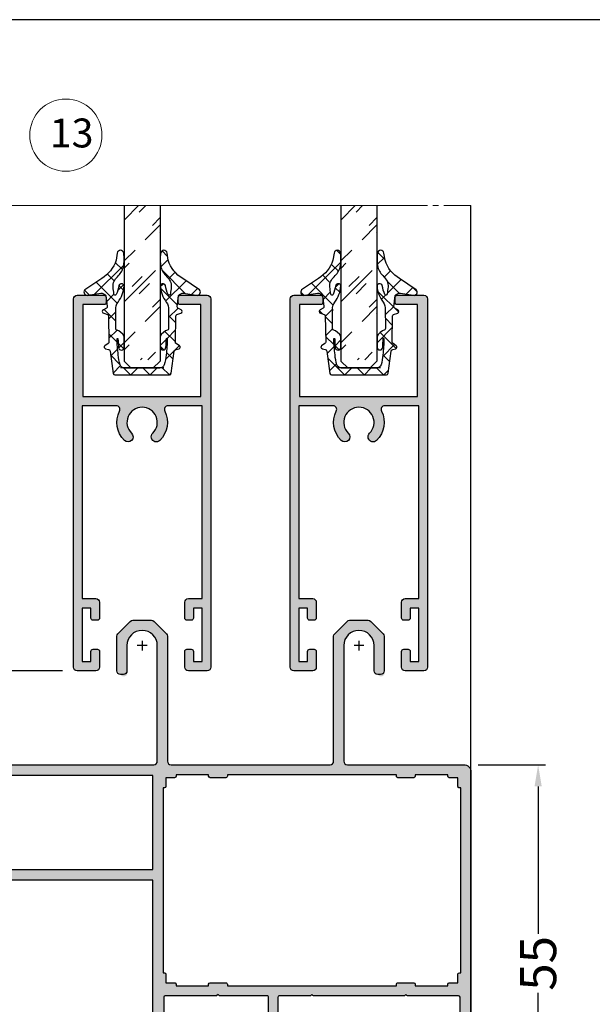
# Model space of a CAD drawing. Units: millimetres. Extents: x 1383 to 8579, y -3906 to 2517.
# Drawn here: x 7460 to 7539, y -45 to 91 of the extents above; entities that cross this region are included whole.
import ezdxf

# ---------------------------------------------------------------- set-up
doc = ezdxf.new("R2010")
doc.units = ezdxf.units.MM
doc.header["$PDMODE"] = 3
doc.header["$PDSIZE"] = 1
doc.linetypes.add('MITTE', pattern=[2, 1.25, -0.25, 0.25, -0.25])
for name, color, linetype in [('AL_CONT', 50, 'Continuous'), ('AL_EDGE', 40, 'Continuous'), ('BEM', 7, 'Continuous'), ('DIM_1', 252, 'Continuous'), ('DIM_2', 253, 'Continuous'), ('GM_CONT', 241, 'Continuous'), ('GM_HATCH', 244, 'Continuous'), ('TEXT', 4, 'Continuous')]:
    doc.layers.add(name, color=color, linetype=linetype)
doc.layers.add('Видимый контур (ГОСТ)', color=7, linetype='Continuous', lineweight=50)
doc.styles.get("Standard").update_dxf_attribs({"font": 'arial.ttf'})
doc.styles.add('TEXT', font='arial.ttf')
doc.dimstyles.new('TSG_1_2(2)', dxfattribs={"dimtxt": 8, "dimasz": 7, "dimexe": 1, "dimexo": 2, "dimgap": 0.5, "dimtad": 0, "dimdec": 1, "dimzin": 9, "dimdsep": 46, "dimtxsty": 'TEXT', "dimcen": -1, "dimclrd": 7, "dimclre": 7, "dimclrt": 4, "dimadec": 0, "dimazin": 0, "dimtfac": 0.7, "dimtdec": 1, "dimtmove": 0, "dimatfit": 2, "dimfxl": 1, "dimtolj": 1, "dimtzin": 9, "dimarcsym": 0})

# ---------------------------------------------------------------- blocks, each defined once
blk = doc.blocks.new('*D465')
at = {"layer": 'BEM', "color": 7, "lineweight": -2, "transparency": 16777216}
for p, q in [((7523.385953672711, -11.76796913320578), (7532.68996835089, -11.76796913320578)), ((7531.68996835089, -14.76796913320578), (7531.68996835089, -35.16803734626264)), ((7531.68996835089, -63.76796913367149), (7531.68996835089, -43.36790092061462)), ((7524.385953672653, -66.7679691336715), (7532.68996835089, -66.7679691336715))]:
    blk.add_line(p, q, dxfattribs=at)
at = {"layer": 'BEM', "color": 7, "lineweight": 5, "transparency": 16777216}
for points in [[(7531.18996835089, -14.76796913320578), (7532.18996835089, -14.76796913320578), (7531.68996835089, -11.76796913320578)], [(7531.18996835089, -63.76796913367149), (7532.18996835089, -63.76796913367149), (7531.68996835089, -66.7679691336715)]]:
    blk.add_solid(points, dxfattribs=at)
at = {"layer": 'Defpoints', "color": 0, "lineweight": 5, "transparency": 16777216}
for p in [(7521.385953672711, -11.76796913320578), (7522.385953672653, -66.7679691336715), (7531.68996835089, -66.7679691336715)]:
    blk.add_point(p, dxfattribs=at)
at = {"layer": 'BEM', "color": 4, "lineweight": 5, "transparency": 16777216, "insert": (7531.68996835089, -39.26796913343743), "char_height": 5, "attachment_point": 5, "rotation": 90, "style": 'TEXT'}
blk.add_mtext('\\A1;55', dxfattribs=at)
blk = doc.blocks.new('*D467')
at = {"layer": 'BEM', "color": 7, "lineweight": -2, "transparency": 16777216}
for p, q in [((7455.361514094328, 4.232030866819688), (7455.361514094328, 7.232030866819688)), ((7465.885953673133, 1.232030866819685), (7454.361514094328, 1.232030866819688)), ((7455.361514094328, 1.232030866819688), (7455.361514094328, -1.422130115575556)), ((7455.361514094328, -11.76796913343908), (7455.361514094328, -9.113808151046225)), ((7427.385923700543, -11.76796913343907), (7456.361514094328, -11.76796913343908)), ((7455.361514094328, -14.76796913343908), (7455.361514094328, -17.76796913343907))]:
    blk.add_line(p, q, dxfattribs=at)
at = {"layer": 'BEM', "color": 7, "lineweight": 5, "transparency": 16777216}
for points in [[(7454.861514094328, 4.232030866819688), (7455.861514094328, 4.232030866819688), (7455.361514094328, 1.232030866819688)], [(7454.861514094328, -14.76796913343908), (7455.861514094328, -14.76796913343908), (7455.361514094328, -11.76796913343908)]]:
    blk.add_solid(points, dxfattribs=at)
at = {"layer": 'Defpoints', "color": 0, "lineweight": 5, "transparency": 16777216}
for p in [(7467.885953673133, 1.232030866819684), (7425.385923700543, -11.76796913343907), (7455.361514094328, -11.76796913343908)]:
    blk.add_point(p, dxfattribs=at)
at = {"layer": 'BEM', "color": 4, "lineweight": 5, "transparency": 16777216, "insert": (7455.361514094328, -5.267969133309691), "char_height": 5, "attachment_point": 5, "rotation": 90, "style": 'TEXT'}
blk.add_mtext('\\A1;13', dxfattribs=at)
blk = doc.blocks.new('9GO71 01')
at = {"layer": 'GM_HATCH'}
h = blk.add_hatch(dxfattribs=at)
h.set_pattern_fill('ANSI37', color=256, scale=0.6, angle=-1.272221872585407e-14, style=0)
h.set_pattern_definition([(44.99999999999999, (2513.139015017077, 2826.655874774791), (-1.347038418160373, 1.347038418160373), []), (135, (2513.139015017077, 2826.655874774791), (-1.347038418160373, -1.347038418160373), [])])
h.paths.add_polyline_path([(-0.1707285018637776, -4.016144380439073, 0.3415220763747039), (0.0001165289431810379, -3.785555987618864), (-9.313225746154785e-10, -1.887075457721949), (0, 0), (-9.313225746154785e-10, 1.887075457721949), (0, 3.800568635109812, 0.3886319431986429), (-0.2212060540914536, 4.023162880446762), (-3.266674706712365, 4.446610963903368, -0.3232686008126344), (-3.524347628466785, 4.675064795650542), (-3.618959377519786, 5.097955719102174, 0.6754995806739781), (-4.067900677211583, 5.121990359853953), (-4.31725506670773, 4.71409107092768, -0.2737320294727316), (-4.513189826160669, 4.599337425082922), (-8.14348120149225, 4.663112999405712, -0.3135552559757681), (-8.359291614033282, 4.800711432471871), (-8.537195021286607, 5.369946765247732, 0.654188263130847), (-8.983428394421935, 5.384586493484676), (-9.236170801334083, 4.95645472034812, -0.2971535859717137), (-9.426935560069978, 4.847641578409821), (-10.96330277342349, 5.029460418503731, -0.2529717312251768), (-11.30587939545512, 5.740394649095833), (-11.01679941546172, 7.484453253448009, 0.7633006214551544), (-11.76222775224596, 7.929376035928726), (-13.33750900719315, 5.624809386208653, -0.1836719918985312), (-15.86019604280591, 3.611671511549503), (-16.86511736176908, 3.447004408575594, 0.8617781048359371), (-16.85247341822833, 2.556988231372088, 0.07647479853326418), (-14.91563009098172, 2.593106980901212, 0.1223580109766348), (-13.59318064246327, 3.423428419977427, -0.2318460441063357), (-12.17202489171177, 4.032851997297257, 0.0004348597840411931), (-11.19619061332196, 3.907418516464531, -0.8951201226707175), (-11.17046761978418, 3.564038151875138, -0.0501732138845912), (-12.38353978283703, 3.216177151538432, 0.7804246753404042), (-12.30363547150046, 2.499999999534339, 0.1408438937523045), (-10.06940835993737, 3.335559049155563, -0.2023132309395334), (-8.990648401901126, 3.63337435061112, -0.006419770747994601), (-6.436235199682415, 3.66070250235498, -0.07792615468528073), (-6.220961568877101, 3.594787567853928, 0.2176354429774382), (-5.292943878099322, 2.500000000465661), (-3.820004628971219, 2.499999999534339, 0.9436697577027789), (-3.824846263043582, 3.284757242538035, -0.003861084718735021), (-4.977873971685767, 3.353107464499772, -1.4601212176779), (-4.977975687012076, 3.463992877397686, -0.03166096102833303), (-2.774463067762554, 3.309019478503615, -0.05642042172551168), (-1.381843474693596, 3.054106554482132, -0.2391569245735691), (-0.9154249457642436, 2.44009669078514), (-0.9154249466955662, 4.656612873077393e-10), (-0.9154249457642436, -2.44009669078514, -0.2391569258851293), (-1.381843474693596, -3.054106554482132, -0.05642042170217048), (-2.774463067762554, -3.309019478503615, -0.03137014744065614), (-4.957686281763017, -3.463840809185058, -1.28302939370648), (-4.993260507471859, -3.354140447452664, -0.004107077150630922), (-3.766754269599915, -3.281786237843335, 0.9530663775533025), (-3.845420348457992, -2.499999999534339), (-5.292943878099322, -2.500000000465661, 0.2176354430170481), (-6.220961568877101, -3.594787567853928, -0.07792615465094926), (-6.436235199682415, -3.66070250235498, -0.00641977074940954), (-8.990648402832448, -3.63337435061112, -0.2023132309772983), (-10.06940835993737, -3.335559048689902, 0.1408438938084537), (-12.30363547150046, -2.499999999534339, 0.7804246752648282), (-12.38353978283703, -3.216177151538432, -0.05008538251568859), (-11.17251971364021, -3.563220056239516, -0.8577880394479199), (-11.18137290980667, -3.905527150258422, 0.0004414622318395881), (-12.17202490009367, -4.03285199822858, -0.2318460442582014), (-13.59318064246327, -3.423428419511765, 0.1223580110095784), (-14.91563009098172, -2.593106980901212, 0.07665938695365969), (-16.85710700321943, -2.557614636607468, 0.8573301033089933), (-16.8651911271736, -3.446992315351963), (-15.86019604280591, -3.611671511083841, -0.1821478287265289), (-13.34896828141063, -5.604354666545987), (-11.76222775131464, -7.929376035928726, 0.7633006214772842), (-11.01679941639304, -7.484453253448009), (-11.30587939545512, -5.740394649095833, -0.2529717312130025), (-10.96330277528614, -5.029460418969393), (-9.451119494624436, -4.850503586232662, -0.2912567601803534), (-9.25010530743748, -4.932850429322571), (-9.000905274413526, -5.354981617536396, 0.7601002613421255), (-8.52434400189668, -5.328867493197322), (-8.364556084387004, -4.81809320487082, -0.3083006659385003), (-8.169307949952781, -4.663566713687032), (-4.518989070318639, -4.599439303856343, -0.2581619762824994), (-4.327040298841894, -4.6980841755867), (-4.034238113090396, -5.177056308835745, 0.6254820739803569), (-3.610438722185791, -5.066285347100347), (-3.524570690467954, -4.676070082467049, -0.3032975454609266), (-3.288882386870682, -4.449698764830828)])
at = {"layer": 'GM_CONT'}
blk.add_lwpolyline([(-8.169307949952781, -4.663566713687032), (-4.518989070318639, -4.599439303856343, -0.258161976282516), (-4.327040298841894, -4.6980841755867), (-4.034238113090396, -5.177056308835745, 0.6254820739803572), (-3.610438722185791, -5.066285347100347), (-3.524570690467954, -4.676070082932711, -0.303297545749708), (-3.288882386870682, -4.449698764830828), (-0.1707285018637776, -4.016144380439073, 0.3415220763746943), (0.0001165289431810379, -3.785555987618864), (-9.313225746154785e-10, -1.887075457721949), (0, 0), (-9.313225746154785e-10, 1.887075457721949), (0, 3.800568635109812, 0.3886319431986611), (-0.2212060540914536, 4.023162880446762), (-3.266674706712365, 4.446610963903368, -0.3232686007343709), (-3.524347628466785, 4.675064795650542), (-3.618959377519786, 5.097955719102174, 0.5964326921070514), (-4.039498748257756, 5.168450848199427), (-4.31725506670773, 4.71409107092768, -0.2737320294726707), (-4.513189826160669, 4.599337425082922), (-8.14348120149225, 4.663112999405712, -0.3135552559757712), (-8.359291614033282, 4.800711432471871), (-8.537195021286607, 5.369946765247732, 0.6541882631308582), (-8.983428394421935, 5.384586493484676), (-9.236170801334083, 4.95645472034812, -0.2971535859717478), (-9.426935560069978, 4.847641578409821), (-10.96330277342349, 5.029460418503731, -0.2529717312251767), (-11.30587939545512, 5.740394649095833), (-11.01679941546172, 7.484453253448009, 0.7633006214551534), (-11.76222775224596, 7.929376035928726), (-13.33750900719315, 5.624809386208653, -0.1836719918985309), (-15.86019604280591, 3.611671511549503), (-16.86511738505214, 3.447004404850304, 0.8617780612210658), (-16.85247343964875, 2.556988234166056, 0.07647479939001797), (-14.91563009098172, 2.593106980901212, 0.1223580109766325), (-13.59318064246327, 3.423428419977427, -0.2318460441243461), (-12.17202489171177, 4.032851997297257, 0.000434859783986083), (-11.19619061332196, 3.907418516464531, -0.729566092704638), (-11.10678959731013, 3.589840293396264, -0.05290526167759578), (-12.38353978283703, 3.216177151538432, 0.7804246753404261), (-12.30363547150046, 2.499999999534339, 0.1408438937522875), (-10.06940835993737, 3.335559049155563, -0.2023132309383617), (-8.990648401901126, 3.63337435061112, -0.00641977074801011), (-6.436235199682415, 3.66070250235498, -0.07792615468530592), (-6.220961568877101, 3.594787567853928, 0.217635442977437), (-5.292943878099322, 2.500000000465661), (-3.820004628971219, 2.499999999534339, 0.9400852666575057), (-3.821635915897787, 3.284591872710735, -0.004040430089915482), (-5.02819680981338, 3.356497744098306, -0.9340370771738875), (-4.977975687012076, 3.463992877397686, -0.03166096102837253), (-2.774463067762554, 3.309019478503615, -0.05642042172551055), (-1.381843474693596, 3.054106554482132, -0.2391569245735677), (-0.9154249457642436, 2.44009669078514), (-0.9154249466955662, 4.656612873077393e-10), (-0.9154249457642436, -2.44009669078514, -0.239156925885125), (-1.381843474693596, -3.054106554482132, -0.05642042170217063), (-2.774463067762554, -3.309019478503615, -0.03226649408856731), (-5.020221649669111, -3.464233848266304, -0.7257107396195379), (-4.994205449707806, -3.354203990660608, -0.004110243026553188), (-3.766754269599915, -3.281786237843335, 0.9530663775531487), (-3.845420348457992, -2.499999999534339), (-5.292943878099322, -2.500000000465661, 0.2176354430170481), (-6.220961568877101, -3.594787567853928, -0.07792615465834507), (-6.436235199682415, -3.66070250235498, -0.006419770749354316), (-8.990648402832448, -3.63337435061112, -0.2023132309772758), (-10.06940835993737, -3.335559048689902, 0.140843893808456), (-12.30363547150046, -2.499999999534339, 0.7804246752648317), (-12.38353978283703, -3.216177151538432, -0.05290526171101079), (-11.1067895963788, -3.589840293396264, -0.6928661086998258), (-11.18137067183852, -3.905526864808053, 0.0004414632291359411), (-12.17202490009367, -4.03285199822858, -0.2318460442580107), (-13.59318064246327, -3.423428419511765, 0.1223580110095784), (-14.91563009098172, -2.593106980901212, 0.07665938695366496), (-16.85710700321943, -2.557614636607468, 0.8573301032138673), (-16.8651911271736, -3.446992315351963), (-15.86019604280591, -3.611671511083841, -0.1821478287265302), (-13.34896828141063, -5.604354666545987), (-11.76222775131464, -7.929376035928726, 0.7633006214772855), (-11.01679941639304, -7.484453253448009), (-11.30587939545512, -5.740394649095833, -0.2529717312130025), (-10.96330277528614, -5.029460418969393), (-9.451119494624436, -4.850503586232662, -0.2912567601803549), (-9.25010530743748, -4.932850429322571), (-9.000905274413526, -5.354981617536396, 0.7601002613421237), (-8.52434400189668, -5.328867493197322), (-8.364556084387004, -4.81809320487082, -0.3083006659267433)], format="xyb", close=True, dxfattribs=at)

msp = doc.modelspace()

# ---------------------------------------------------------------- hatches: boundary and pattern name
at = {"lineweight": 9}
h = msp.add_hatch(dxfattribs=at)
h.set_pattern_fill('GLASS', color=150, scale=4, style=0, pattern_type=2)
h.set_pattern_definition([(45, (5381204.178929588, -3039984.304083509), (-2.82842712474619, 2.82842712474619), [2, -6]), (45, (5381205.178929588, -3039985.304083509), (-2.82842712474619, 2.82842712474619), [2, -6]), (45, (5381203.178929588, -3039986.304083509), (-2.82842712474619, 2.82842712474619), [6, -2])])
h.paths.add_polyline_path([(7474.391558593125, 65.64108006035332), (7479.385953672669, 65.64108006037719), (7479.385953672668, 44.33065639721389), (7474.431320075686, 44.28528999419501)])
h = msp.add_hatch(dxfattribs=at)
h.set_pattern_fill('GLASS', color=150, scale=4, style=0, pattern_type=2)
h.set_pattern_definition([(45, (5381234.178929587, -3039984.304083509), (-2.82842712474619, 2.82842712474619), [2, -6]), (45, (5381235.178929587, -3039985.304083509), (-2.82842712474619, 2.82842712474619), [2, -6]), (45, (5381233.178929587, -3039986.304083509), (-2.82842712474619, 2.82842712474619), [6, -2])])
h.paths.add_polyline_path([(7504.39155859231, 65.64108006035332), (7509.385953671854, 65.64108006037719), (7509.385953671853, 44.33065639721389), (7504.431320074871, 44.28528999419501)])
at = {"layer": 'DIM_2'}
h = msp.add_hatch(color=256, dxfattribs=at)
edge = h.paths.add_edge_path()
edge.add_arc((7471.58595367313, 52.23203086681968), 0.3000000000029104, 270, 360)
edge.add_line((7471.885953673133, 52.23203086681968), (7471.885953673133, 52.93203086681677))
edge.add_arc((7471.58595367313, 52.93203086681677), 0.3000000000029177, 0, 90)
edge.add_line((7471.58595367313, 53.23203086681968), (7467.885953673133, 53.23203086681968))
edge.add_arc((7467.885953673133, 52.73203086681968), 0.4999999999999983, 90, 180)
edge.add_line((7467.385953673133, 52.73203086681968), (7467.385953673133, 1.732030866819684))
edge.add_arc((7467.885953673133, 1.732030866819684), 0.5000000000000022, 180, 270)
edge.add_line((7467.885953673133, 1.232030866819684), (7470.485953673132, 1.232030866819684))
edge.add_arc((7470.485953673132, 1.732030866819684), 0.5000000000000002, 270, 360)
edge.add_line((7470.985953673132, 1.732030866819684), (7470.985953673132, 3.932030866820412))
edge.add_arc((7470.685953673133, 3.932030866820412), 0.2999999999992737, 0, 90)
edge.add_line((7470.685953673133, 4.232030866819684), (7470.085953673134, 4.232030866819684))
edge.add_arc((7470.085953673134, 3.932030866820412), 0.2999999999992713, 90, 180)
edge.add_line((7469.785953673135, 3.932030866820412), (7469.785953673135, 2.532030866822595))
edge.add_line((7469.785953673135, 2.532030866822595), (7468.58595367313, 2.532030866822595))
edge.add_line((7468.58595367313, 2.532030866822595), (7468.58595367313, 9.932030866816774))
edge.add_line((7468.58595367313, 9.932030866816774), (7469.785953673135, 9.932030866816774))
edge.add_line((7469.785953673135, 9.932030866816774), (7469.785953673135, 8.532030866818957))
edge.add_arc((7470.085953673134, 8.532030866818957), 0.2999999999992654, 180, 270)
edge.add_line((7470.085953673134, 8.232030866819684), (7470.685953673133, 8.232030866819684))
edge.add_arc((7470.685953673133, 8.532030866818957), 0.2999999999992818, 270, 360)
edge.add_line((7470.985953673132, 8.532030866818957), (7470.985953673132, 10.73203086681968))
edge.add_arc((7470.485953673132, 10.73203086681968), 0.5000000000000053, 0, 90)
edge.add_line((7470.485953673132, 11.23203086681968), (7468.58595367313, 11.23203086681968))
edge.add_line((7468.58595367313, 11.23203086681968), (7468.58595367313, 37.93203086681677))
edge.add_line((7468.58595367313, 37.93203086681677), (7473.313839453239, 37.93203086681677))
edge.add_arc((7473.313839453239, 37.43203086682155), 0.4999999999952782, -26.743683950384877, 90, ccw=False)
edge.add_arc((7476.885953673133, 35.6320308668258), 3.499999999998896, 153.2563160496283, 225.5224878140639)
edge.add_arc((7474.924191719311, 33.63415949045083), 0.6999999999986414, 225.5224878140529, 405.5224878140594)
edge.add_arc((7476.885953673133, 35.63203086682569), 2.10000000000175, -45.52248781406678, 225.5224878140668, ccw=False)
edge.add_arc((7478.847715626956, 33.63415949045083), 0.6999999999986414, 134.4775121859406, 314.4775121859471)
edge.add_arc((7476.885953673133, 35.6320308668258), 3.499999999998896, 314.4775121859362, 386.7436839503717)
edge.add_arc((7480.458067893028, 37.43203086682155), 0.4999999999952741, 90, 206.7436839503849, ccw=False)
edge.add_line((7480.458067893028, 37.93203086681677), (7485.185953673136, 37.93203086681677))
edge.add_line((7485.185953673136, 37.93203086681677), (7485.185953673136, 11.23203086681968))
edge.add_line((7485.185953673136, 11.23203086681968), (7483.285953673135, 11.23203086681968))
edge.add_arc((7483.285953673135, 10.73203086681968), 0.5000000000000023, 90, 180)
edge.add_line((7482.785953673135, 10.73203086681968), (7482.785953673135, 8.532030866818957))
edge.add_arc((7483.085953673134, 8.532030866818957), 0.2999999999992724, 180, 270)
edge.add_line((7483.085953673134, 8.232030866819684), (7483.685953673133, 8.232030866819684))
edge.add_arc((7483.685953673133, 8.532030866818957), 0.299999999999275, 270, 360)
edge.add_line((7483.985953673132, 8.532030866818957), (7483.985953673132, 9.932030866816774))
edge.add_line((7483.985953673132, 9.932030866816774), (7485.185953673136, 9.932030866816774))
edge.add_line((7485.185953673136, 9.932030866816774), (7485.185953673136, 2.532030866822595))
edge.add_line((7485.185953673136, 2.532030866822595), (7483.985953673132, 2.532030866822595))
edge.add_line((7483.985953673132, 2.532030866822595), (7483.985953673132, 3.932030866820412))
edge.add_arc((7483.685953673133, 3.932030866820412), 0.299999999999275, 0, 90)
edge.add_line((7483.685953673133, 4.232030866819684), (7483.085953673134, 4.232030866819684))
edge.add_arc((7483.085953673134, 3.932030866820412), 0.299999999999274, 90, 180)
edge.add_line((7482.785953673135, 3.932030866820412), (7482.785953673135, 1.732030866819684))
edge.add_arc((7483.285953673135, 1.732030866819684), 0.5, 180, 270)
edge.add_line((7483.285953673135, 1.232030866819684), (7485.885953673133, 1.232030866819684))
edge.add_arc((7485.885953673133, 1.732030866819684), 0.5, 270, 360)
edge.add_line((7486.385953673133, 1.732030866819684), (7486.385953673133, 52.73203086681968))
edge.add_arc((7485.885953673133, 52.73203086681968), 0.4999999999999992, 0, 90)
edge.add_line((7485.885953673133, 53.23203086681968), (7482.185953673136, 53.23203086681968))
edge.add_arc((7482.185953673136, 52.93203086681677), 0.3000000000029175, 90, 180)
edge.add_line((7481.885953673133, 52.93203086681677), (7481.885953673133, 52.23203086681968))
edge.add_arc((7482.185953673136, 52.23203086681968), 0.3000000000029104, 180, 270)
edge.add_line((7482.185953673136, 51.93203086681677), (7484.985953673132, 51.93203086681677))
edge.add_line((7484.985953673132, 51.93203086681677), (7484.985953673132, 39.23203086681968))
edge.add_line((7484.985953673132, 39.23203086681968), (7468.685953673136, 39.23203086681968))
edge.add_line((7468.685953673136, 39.23203086681968), (7468.685953673136, 51.93203086681677))
edge.add_line((7468.685953673136, 51.93203086681677), (7471.58595367313, 51.93203086681677))
h = msp.add_hatch(color=256, dxfattribs=at)
edge = h.paths.add_edge_path()
edge.add_line((7497.885953672318, 53.23203086681968), (7501.585953672316, 53.23203086681968))
edge.add_arc((7501.585953672316, 52.93203086681677), 0.3000000000029177, 0, 90, ccw=False)
edge.add_line((7501.885953672318, 52.93203086681677), (7501.885953672318, 52.23203086681968))
edge.add_arc((7501.585953672316, 52.23203086681968), 0.3000000000029104, 270, 360, ccw=False)
edge.add_line((7501.585953672316, 51.93203086681677), (7498.685953672321, 51.93203086681677))
edge.add_line((7498.685953672321, 51.93203086681677), (7498.685953672321, 39.23203086681968))
edge.add_line((7498.685953672321, 39.23203086681968), (7514.985953672317, 39.23203086681968))
edge.add_line((7514.985953672317, 39.23203086681968), (7514.985953672317, 51.93203086681677))
edge.add_line((7514.985953672317, 51.93203086681677), (7512.185953672321, 51.93203086681677))
edge.add_arc((7512.185953672321, 52.23203086681968), 0.3000000000029104, 180, 270, ccw=False)
edge.add_line((7511.885953672318, 52.23203086681968), (7511.885953672318, 52.93203086681677))
edge.add_arc((7512.185953672321, 52.93203086681677), 0.3000000000029175, 90, 180, ccw=False)
edge.add_line((7512.185953672321, 53.23203086681968), (7515.885953672318, 53.23203086681968))
edge.add_arc((7515.885953672318, 52.73203086681968), 0.4999999999999992, 0, 90, ccw=False)
edge.add_line((7516.385953672318, 52.73203086681968), (7516.385953672318, 1.732030866819684))
edge.add_arc((7515.885953672318, 1.732030866819684), 0.5, 270, 360, ccw=False)
edge.add_line((7515.885953672318, 1.232030866819684), (7513.28595367232, 1.232030866819684))
edge.add_arc((7513.28595367232, 1.732030866819684), 0.5, 180, 270, ccw=False)
edge.add_line((7512.78595367232, 1.732030866819684), (7512.78595367232, 3.932030866820412))
edge.add_arc((7513.085953672319, 3.932030866820412), 0.299999999999274, 90, 180, ccw=False)
edge.add_line((7513.085953672319, 4.232030866819684), (7513.685953672318, 4.232030866819684))
edge.add_arc((7513.685953672318, 3.932030866820412), 0.299999999999275, 0, 90, ccw=False)
edge.add_line((7513.985953672317, 3.932030866820412), (7513.985953672317, 2.532030866822595))
edge.add_line((7513.985953672317, 2.532030866822595), (7515.185953672321, 2.532030866822595))
edge.add_line((7515.185953672321, 2.532030866822595), (7515.185953672321, 9.932030866816774))
edge.add_line((7515.185953672321, 9.932030866816774), (7513.985953672317, 9.932030866816774))
edge.add_line((7513.985953672317, 9.932030866816774), (7513.985953672317, 8.532030866818957))
edge.add_arc((7513.685953672318, 8.532030866818957), 0.299999999999275, 270, 360, ccw=False)
edge.add_line((7513.685953672318, 8.232030866819684), (7513.085953672319, 8.232030866819684))
edge.add_arc((7513.085953672319, 8.532030866818957), 0.2999999999992724, 180, 270, ccw=False)
edge.add_line((7512.78595367232, 8.532030866818957), (7512.78595367232, 10.73203086681968))
edge.add_arc((7513.28595367232, 10.73203086681968), 0.5000000000000023, 90, 180, ccw=False)
edge.add_line((7513.28595367232, 11.23203086681968), (7515.185953672321, 11.23203086681968))
edge.add_line((7515.185953672321, 11.23203086681968), (7515.185953672321, 37.93203086681677))
edge.add_line((7515.185953672321, 37.93203086681677), (7510.458067892213, 37.93203086681677))
edge.add_arc((7510.458067892213, 37.43203086682155), 0.4999999999952741, 90, 206.7436839503849)
edge.add_arc((7506.885953672318, 35.6320308668258), 3.499999999998896, -45.52248781406388, 26.74368395037169, ccw=False)
edge.add_arc((7508.847715626141, 33.63415949045083), 0.6999999999986414, 134.4775121859406, 314.47751218594715, ccw=False)
edge.add_arc((7506.885953672318, 35.63203086682569), 2.10000000000175, 314.4775121859332, 585.5224878140668)
edge.add_arc((7504.924191718496, 33.63415949045083), 0.6999999999986414, -134.47751218594698, 45.52248781405939, ccw=False)
edge.add_arc((7506.885953672318, 35.6320308668258), 3.499999999998896, 153.2563160496282, 225.5224878140639, ccw=False)
edge.add_arc((7503.313839452424, 37.43203086682155), 0.4999999999952782, 333.2563160496151, 450)
edge.add_line((7503.313839452424, 37.93203086681677), (7498.585953672316, 37.93203086681677))
edge.add_line((7498.585953672316, 37.93203086681677), (7498.585953672316, 11.23203086681968))
edge.add_line((7498.585953672316, 11.23203086681968), (7500.485953672317, 11.23203086681968))
edge.add_arc((7500.485953672317, 10.73203086681968), 0.5000000000000053, 0, 90, ccw=False)
edge.add_line((7500.985953672317, 10.73203086681968), (7500.985953672317, 8.532030866818957))
edge.add_arc((7500.685953672318, 8.532030866818957), 0.2999999999992818, 270, 360, ccw=False)
edge.add_line((7500.685953672318, 8.232030866819684), (7500.085953672319, 8.232030866819684))
edge.add_arc((7500.085953672319, 8.532030866818957), 0.2999999999992654, 180, 270, ccw=False)
edge.add_line((7499.78595367232, 8.532030866818957), (7499.78595367232, 9.932030866816774))
edge.add_line((7499.78595367232, 9.932030866816774), (7498.585953672316, 9.932030866816774))
edge.add_line((7498.585953672316, 9.932030866816774), (7498.585953672316, 2.532030866822595))
edge.add_line((7498.585953672316, 2.532030866822595), (7499.78595367232, 2.532030866822595))
edge.add_line((7499.78595367232, 2.532030866822595), (7499.78595367232, 3.932030866820412))
edge.add_arc((7500.085953672319, 3.932030866820412), 0.2999999999992713, 90, 180, ccw=False)
edge.add_line((7500.085953672319, 4.232030866819684), (7500.685953672318, 4.232030866819684))
edge.add_arc((7500.685953672318, 3.932030866820412), 0.2999999999992737, 0, 90, ccw=False)
edge.add_line((7500.985953672317, 3.932030866820412), (7500.985953672317, 1.732030866819684))
edge.add_arc((7500.485953672317, 1.732030866819684), 0.5000000000000002, 270, 360, ccw=False)
edge.add_line((7500.485953672317, 1.232030866819684), (7497.885953672318, 1.232030866819684))
edge.add_arc((7497.885953672318, 1.732030866819684), 0.5000000000000022, 180, 270, ccw=False)
edge.add_line((7497.385953672318, 1.732030866819684), (7497.385953672318, 52.73203086681968))
edge.add_arc((7497.885953672318, 52.73203086681968), 0.4999999999999983, 90, 180, ccw=False)
h = msp.add_hatch(color=256, dxfattribs=at)
h.paths.add_polyline_path([(7481.385923700595, -48.76796913343861, 0.500000000009095), (7482.345923700587, -47.48796913341067, 0.6180339888001711), (7482.185923700642, -47.1679691334619), (7479.885923700654, -47.1679691334619), (7479.885923700654, -43.76796913343944), (7487.103080988142, -43.76796913340951, 0.6681786379177992), (7487.244502344373, -43.42654777718576), (7487.527345056837, -43.70939048966923, 0.1989123673884045), (7487.668766413084, -43.76796913343861), (7494.385923702703, -43.76796913343861), (7494.385923702504, -47.16796913348009), (7492.58592370257, -47.16796913357831, 0.6180339887257843), (7492.425923702621, -47.48796913349269, 0.4999999999858079), (7493.385923702647, -48.76796913346772), (7495.142324700616, -48.76796913346772), (7495.985923226565, -48.76797113336653, 0.4142142566713755), (7496.185923700642, -48.56797113346423), (7496.185923700758, -47.96797113347518, 0.4142135624015078), (7495.985923700766, -47.76797113342474), (7495.685923702737, -47.76797113339563), (7495.685923702737, -47.1679691334619), (7495.685923702614, -43.76796913343723), (7500.103080987954, -43.76796913346772, 0.6681925543579454), (7500.24449690177, -43.42654233463019), (7500.527345056716, -43.70939048963465, 0.1989123674070073), (7500.668766413032, -43.76796913343861), (7513.103080988142, -43.76796913340951, 0.6681786379184586), (7513.244502344373, -43.42654777718577), (7513.527345056837, -43.70939048966923, 0.1989123673883981), (7513.668766413084, -43.76796913343861), (7516.755101388916, -43.76796913343861), (7517.685953672698, -43.76796913343861), (7519.185953672698, -43.76796913367144), (7520.88595367271, -43.76796913373741), (7520.88595367265, -58.26796913367144), (7518.885953672651, -58.26796913367144, 0.4142135623611348), (7518.385953672651, -58.76796913365102), (7518.385953672593, -60.19337234030192, 0.3419986698508173), (7519.135953642665, -61.1616182932505, 0.4903144429032547), (7519.38595367271, -60.96796913365752), (7519.385953672642, -59.46796913356251), (7521.185953672696, -59.46796913359993), (7521.185953672758, -65.56493068368188), (7519.38595367271, -65.56493068375671), (7519.38595367271, -64.567969257567, 0.4903143146603202), (7519.135953923017, -64.37432023244108, 0.3419987853071556), (7518.38595367271, -65.34256613362454), (7518.38595367271, -66.76796913367144), (7522.385953672651, -66.76796913367144), (7522.385953672651, -43.76796913343861), (7522.38595367271, -12.76796913343855, 0.414213562373645), (7521.385953672711, -11.76796913343861), (7505.285953672558, -11.76796913343861, -0.414213562373097), (7504.785953672558, -11.26796913343906), (7504.785953672558, 4.732030866910634, -1), (7508.985953672046, 4.732030867382115), (7508.985953672686, 1.232030866453812, 0.4142135623460028), (7509.485953672744, 0.7320308665322841, 1.029563014003013), (7510.385953672593, 1.232030866561388), (7510.385953672593, 6.02492408537362, 0.1989123673796527), (7510.239507063186, 6.378477475968971), (7508.532400282, 8.085584257154636, 0.1989123673796602), (7508.178846891406, 8.232030866561388), (7505.593060453782, 8.232030866561388, 0.1989123673796591), (7505.239507063186, 8.085584257153528), (7503.532400282, 6.37847747596836, 0.1989123673796569), (7503.385953672593, 6.024924085374487), (7503.385953672593, -11.26796913343867, -0.414213562373095), (7502.885953672593, -11.76796913343861), (7480.885953672826, -11.76796913343861, -0.4142135623730931), (7480.385953672826, -11.26796913343895), (7480.385953672826, 6.024924085373613, 0.1989123673796583), (7480.239507063418, 6.378477475968978), (7478.532400282233, 8.085584257154643, 0.1989123673796542), (7478.178846891639, 8.23203086656138), (7475.593060454014, 8.232030866561388, 0.1989123673796591), (7475.239507063418, 8.085584257153528), (7473.532400282233, 6.378477475968253, 0.198912367379657), (7473.385953672826, 6.024924085374636), (7473.385953672826, 1.232030866579784, 0.4142135623623213), (7473.885953672826, 0.7320308665613879, 1.029563014005473), (7474.785953672733, 1.232030866415869), (7474.785953673373, 4.732030867294803, -1), (7478.985953672861, 4.732030866986307), (7478.985953672861, -11.26796913343861, -0.4142135623730951), (7478.485953672861, -11.76796913343861), (7425.385923700537, -11.76796913343861, 0.4142135623730951), (7423.385923700537, -13.76796913343861), (7423.385923700537, -27.76796913343861), (7478.385923700595, -27.76796913343861), (7478.385923700595, -48.76796913343861)])
h.paths.add_polyline_path([(7481.385923700591, -41.96796913345025), (7480.185923700642, -41.96796913347936), (7480.185923700642, -40.76796913343861, 1), (7479.785923700619, -40.76796913343861), (7479.785923700619, -19.76811389877258), (7479.785923700619, -14.76795866412141, 1), (7480.185923700642, -14.76795866412141), (7480.185923700642, -13.56795866405156), (7481.385923700585, -13.56795866410977, 1), (7481.385923700595, -13.16795866408648), (7486.285923700678, -13.16795866411559, 1), (7486.285923700651, -13.56795866413887), (7488.485923700633, -13.56795866410977, 1), (7488.485923700629, -13.16795866408648), (7498.48592370063, -13.16795866411559), (7512.285923700735, -13.16795866402828, 1), (7512.285923700764, -13.56795866405156), (7514.485923700689, -13.56795866405156, 1), (7514.485923700688, -13.16795866402828), (7519.385923700769, -13.16795866397007, 1), (7519.385923700775, -13.56795866399335), (7520.585923700723, -13.56795866396425), (7520.585923700723, -14.76795866400499, 1), (7520.985923700747, -14.76795866400257), (7520.985923700805, -19.76811389865617), (7520.985923700805, -40.7679691333222, 1), (7520.585923700782, -40.7679691333222), (7520.585923700782, -41.96796913336294), (7519.385923700833, -41.96796913333384, 1), (7519.385923700828, -42.36796913335712), (7514.485923700746, -42.36796913335712, 1), (7514.485923700772, -41.96796913333384), (7512.285923700791, -41.96796913336294, 1), (7512.285923700795, -42.36796913338623), (7498.48592370063, -42.36796913344443), (7488.485930576593, -42.36796913335534, 0.9999828102387758), (7488.485923700637, -41.96796913345025), (7486.28592370068, -41.96796913342115, 1), (7486.285923700677, -42.36796913344443), (7481.385923700595, -42.36796913347354, 1)], flags=16)
h.paths.add_polyline_path([(7435.976914546466, -26.26796913370055), (7425.88083049173, -26.26796913372965, -0.4142135623739408), (7425.380830491732, -25.76796913373329), (7425.380830491732, -22.66691931318638), (7425.38083049179, -21.36796913368769, -0.4142135623433791), (7425.880830491766, -20.86796913370637), (7426.39468451519, -20.86796913367726, -0.306471523710855), (7426.858782237524, -21.18192262294177, 0.4745148665929178), (7432.476914546059, -22.94094207451127), (7432.476914546059, -21.35895823547029, 1.270107191563406), (7431.531974069315, -21.58705367048809, -0.2887442529969743), (7429.239873364179, -21.5870536910178, 0.7284313055921686), (7428.566837554843, -20.91401694904386, -0.1414818432881575), (7428.235923700456, -19.76796913343861, -0.1414818432566118), (7428.56683755484, -18.6219213180987, 0.7284313055874686), (7429.239873364178, -17.94888457609381, -0.2887442529985297), (7431.531974069322, -17.94888459662704, 1.270107191578581), (7432.476914546059, -18.17698003165434), (7432.476914546059, -16.59499619262789, 0.474514866591386), (7426.858782237531, -18.35401564417975, -0.3064715236939966), (7426.39468451524, -18.66796913343279), (7425.880830491808, -18.66796913343279, -0.4142135623599676), (7425.38083049179, -18.16796913343692), (7425.380830491732, -16.86901895395278), (7425.380830491732, -13.76796913340951, -0.4142135623730951), (7425.880830491732, -13.26796913340951), (7435.976914546466, -13.26796913340951), (7478.376914546199, -13.26796913346772), (7478.376914546082, -26.16796077609325), (7478.37691593913, -26.26796913367144)], flags=16)

# ---------------------------------------------------------------- linework, layer by layer
at = {"color": 150}
for p, q in [((7474.385953672668, 65.64108006035332), (7474.385953672668, 44.13065639721384)), ((7479.385953672668, 65.64108006037719), (7479.385953672668, 44.13065639721384)), ((7504.385953671853, 65.64108006035332), (7504.385953671853, 44.13065639721384)), ((7509.385953671853, 65.64108006037719), (7509.385953671853, 44.13065639721384)), ((7475.385953672668, 43.13065639721384), (7474.385953672668, 44.13065639721384)), ((7479.385953672668, 44.13065639721384), (7478.385953672668, 43.13065639721384)), ((7505.385953671853, 43.13065639721384), (7504.385953671853, 44.13065639721384)), ((7509.385953671853, 44.13065639721384), (7508.385953671853, 43.13065639721384)), ((7478.385953672668, 43.13065639721384), (7475.385953672668, 43.13065639721384)), ((7508.385953671853, 43.13065639721384), (7505.385953671853, 43.13065639721384))]:
    msp.add_line(p, q, dxfattribs=at)
at = {"color": 4}
for p, q in [((7473.885953673133, 43.23203086682696), (7479.885953673097, 43.23203086681968)), ((7503.885953672318, 43.23203086682696), (7509.885953672282, 43.23203086681968))]:
    msp.add_line(p, q, dxfattribs=at)
at = {"lineweight": 5}
msp.add_circle((7466.328807229045, 75.40406804281596), 5, dxfattribs=at)
at = {"layer": 'AL_CONT', "color": 3}
for points in [[(7471.58595367313, 53.23203086681968, -0.4142135623730809), (7471.885953673133, 52.93203086681677), (7471.885953673133, 52.23203086681968, -0.4142135623730951), (7471.58595367313, 51.93203086681677), (7468.685953673136, 51.93203086681677), (7468.685953673136, 39.23203086681968), (7484.985953673132, 39.23203086681968), (7484.985953673132, 51.93203086681677), (7482.185953673136, 51.93203086681677, -0.4142135623730951), (7481.885953673133, 52.23203086681968), (7481.885953673133, 52.93203086681677, -0.4142135623730811), (7482.185953673136, 53.23203086681968), (7485.885953673133, 53.23203086681968, -0.414213562373096), (7486.385953673133, 52.73203086681968), (7486.385953673133, 1.732030866819684, -0.4142135623730951), (7485.885953673133, 1.232030866819684), (7483.285953673135, 1.232030866819684, -0.4142135623730951), (7482.785953673135, 1.732030866819684), (7482.785953673135, 3.932030866816774, -0.4142135623730917), (7483.08595367313, 4.232030866819684), (7483.685953673136, 4.232030866819684, -0.41421356237309), (7483.985953673132, 3.932030866816774), (7483.985953673132, 2.532030866822595), (7485.185953673136, 2.532030866822595), (7485.185953673136, 9.932030866816774), (7483.985953673132, 9.932030866816774), (7483.985953673132, 8.532030866822595, -0.41421356237309), (7483.685953673136, 8.232030866819684), (7483.08595367313, 8.232030866819684, -0.4142135623730951), (7482.785953673135, 8.532030866822595), (7482.785953673135, 10.73203086681968, -0.4142135623730923), (7483.285953673135, 11.23203086681968), (7485.185953673136, 11.23203086681968), (7485.185953673136, 37.93203086681677), (7480.45806789303, 37.93203086681677, 0.5585586769779718), (7480.011553615544, 37.20703086682551, -0.3262041865069669), (7479.33815611541, 33.13469164635825, -1.000000000000007), (7478.357275138501, 34.13362733454341, 2.445694987115043), (7475.414632207766, 34.13362733454341, -1), (7474.433751230857, 33.13469164635825, -0.3262041865069669), (7473.760353730723, 37.20703086682551, 0.5585586769779631), (7473.313839453237, 37.93203086681677), (7468.58595367313, 37.93203086681677), (7468.58595367313, 11.23203086681968), (7470.485953673132, 11.23203086681968, -0.4142135623730888), (7470.985953673132, 10.73203086681968), (7470.985953673132, 8.532030866822595, -0.4142135623730766), (7470.685953673136, 8.232030866819684), (7470.08595367313, 8.232030866819684, -0.4142135623731088), (7469.785953673135, 8.532030866822595), (7469.785953673135, 9.932030866816774), (7468.58595367313, 9.932030866816774), (7468.58595367313, 2.532030866822595), (7469.785953673135, 2.532030866822595), (7469.785953673135, 3.932030866816774, -0.4142135623730971), (7470.08595367313, 4.232030866819684), (7470.685953673136, 4.232030866819684, -0.4142135623730926), (7470.985953673132, 3.932030866816774), (7470.985953673132, 1.732030866819684, -0.4142135623730948), (7470.485953673132, 1.232030866819684), (7467.885953673133, 1.232030866819684, -0.4142135623730924), (7467.385953673133, 1.732030866819684), (7467.385953673133, 52.73203086681968, -0.414213562373097), (7467.885953673133, 53.23203086681968)], [(7501.585953672316, 53.23203086681968, -0.4142135623730809), (7501.885953672318, 52.93203086681677), (7501.885953672318, 52.23203086681968, -0.4142135623730951), (7501.585953672316, 51.93203086681677), (7498.685953672321, 51.93203086681677), (7498.685953672321, 39.23203086681968), (7514.985953672317, 39.23203086681968), (7514.985953672317, 51.93203086681677), (7512.185953672321, 51.93203086681677, -0.4142135623730951), (7511.885953672318, 52.23203086681968), (7511.885953672318, 52.93203086681677, -0.4142135623730811), (7512.185953672321, 53.23203086681968), (7515.885953672318, 53.23203086681968, -0.414213562373096), (7516.385953672318, 52.73203086681968), (7516.385953672318, 1.732030866819684, -0.4142135623730951), (7515.885953672318, 1.232030866819684), (7513.28595367232, 1.232030866819684, -0.4142135623730951), (7512.78595367232, 1.732030866819684), (7512.78595367232, 3.932030866816774, -0.4142135623730917), (7513.085953672316, 4.232030866819684), (7513.685953672321, 4.232030866819684, -0.41421356237309), (7513.985953672317, 3.932030866816774), (7513.985953672317, 2.532030866822595), (7515.185953672321, 2.532030866822595), (7515.185953672321, 9.932030866816774), (7513.985953672317, 9.932030866816774), (7513.985953672317, 8.532030866822595, -0.41421356237309), (7513.685953672321, 8.232030866819684), (7513.085953672316, 8.232030866819684, -0.4142135623730951), (7512.78595367232, 8.532030866822595), (7512.78595367232, 10.73203086681968, -0.4142135623730923), (7513.28595367232, 11.23203086681968), (7515.185953672321, 11.23203086681968), (7515.185953672321, 37.93203086681677), (7510.458067892215, 37.93203086681677, 0.5585586769779718), (7510.011553614729, 37.20703086682551, -0.3262041865069669), (7509.338156114595, 33.13469164635825, -1.000000000000007), (7508.357275137686, 34.13362733454341, 2.445694987115043), (7505.414632206951, 34.13362733454341, -1), (7504.433751230042, 33.13469164635825, -0.3262041865069669), (7503.760353729908, 37.20703086682551, 0.5585586769779631), (7503.313839452422, 37.93203086681677), (7498.585953672316, 37.93203086681677), (7498.585953672316, 11.23203086681968), (7500.485953672317, 11.23203086681968, -0.4142135623730888), (7500.985953672317, 10.73203086681968), (7500.985953672317, 8.532030866822595, -0.4142135623730766), (7500.685953672321, 8.232030866819684), (7500.085953672316, 8.232030866819684, -0.4142135623731088), (7499.78595367232, 8.532030866822595), (7499.78595367232, 9.932030866816774), (7498.585953672316, 9.932030866816774), (7498.585953672316, 2.532030866822595), (7499.78595367232, 2.532030866822595), (7499.78595367232, 3.932030866816774, -0.4142135623730971), (7500.085953672316, 4.232030866819684), (7500.685953672321, 4.232030866819684, -0.4142135623730926), (7500.985953672317, 3.932030866816774), (7500.985953672317, 1.732030866819684, -0.4142135623730948), (7500.485953672317, 1.232030866819684), (7497.885953672318, 1.232030866819684, -0.4142135623730924), (7497.385953672318, 1.732030866819684), (7497.385953672318, 52.73203086681968, -0.414213562373097), (7497.885953672318, 53.23203086681968)], [(7498.48592370063, -42.36796913344443), (7512.085923701015, -42.36796913332802), (7512.085923700782, -42.16796913337458, -0.4142135624583382), (7512.285923700852, -41.96796913336294), (7514.485923700805, -41.96796913333384, -0.4142135623304735), (7514.685923700758, -42.16796913337458), (7514.685923700758, -42.36796913332802), (7519.185923700817, -42.36796913332802), (7519.185923700817, -42.16796913334548, -0.414213562373095), (7519.385923700828, -41.96796913333384), (7520.585923700782, -41.96796913336294), (7520.585923700782, -40.7679691333222, -0.414213562373095), (7520.785923700793, -40.56796913331056), (7520.985923700805, -40.56796913331056), (7520.985923700805, -19.76811389865617), (7520.985923700805, -19.76811389865617), (7520.985923700805, -19.76811389865617), (7520.985923700747, -14.96795866401663), (7520.785923700735, -14.96795866401663, -0.414213562373095), (7520.585923700723, -14.76795866400499), (7520.585923700723, -13.56795866396425), (7519.38592370077, -13.56795866399335, -0.414213562373095), (7519.185923700758, -13.36795866398171), (7519.185923700758, -13.16795866399917), (7514.6859237007, -13.16795866402828), (7514.6859237007, -13.36795866401081, -0.4142135623304735), (7514.485923700747, -13.56795866405156), (7512.285923700793, -13.56795866405156, -0.4142135624583382), (7512.085923700723, -13.36795866403992), (7512.085923700898, -13.16795866411559), (7498.48592370063, -13.16795866411559), (7488.685923700467, -13.1679586641738), (7488.685923700642, -13.36795866409813, -0.4142135624583382), (7488.485923700572, -13.56795866410977), (7486.285923700619, -13.56795866413887, -0.4142135623304735), (7486.085923700665, -13.36795866409813), (7486.085923700665, -13.16795866411559), (7481.585923700607, -13.16795866411559), (7481.585923700607, -13.36795866409813, -0.414213562373095), (7481.385923700595, -13.56795866410977), (7480.185923700642, -13.56795866405156), (7480.185923700642, -14.76795866412141, -0.414213562373095), (7479.98592370063, -14.96795866413305), (7479.785923700619, -14.96795866413305), (7479.785923700619, -19.76811389877258), (7479.785923700619, -19.76811389877258), (7479.785923700619, -19.76811389877258), (7479.785923700619, -40.56796913342697), (7479.98592370063, -40.56796913342697, -0.414213562373095), (7480.185923700642, -40.76796913343861), (7480.185923700642, -41.96796913347936), (7481.385923700595, -41.96796913345025, -0.414213562373095), (7481.585923700607, -42.1679691334619), (7481.585923700607, -42.36796913344443), (7486.085923700665, -42.36796913344443), (7486.085923700665, -42.1679691334619, -0.4142135623304735), (7486.285923700619, -41.96796913342115), (7488.485923700572, -41.96796913345025, -0.4142135624583382), (7488.685923700642, -42.1679691334619), (7488.685923700467, -42.36796913335712)]]:
    msp.add_lwpolyline(points, format="xyb", close=True, dxfattribs=at)
for points in [[(7425.385923700537, -11.76796913343861), (7478.485953672861, -11.76796913343861, 0.4142135623730951), (7478.985953672861, -11.26796913343861), (7478.985953672861, 4.732030866677803, 1), (7474.785953673373, 4.732030867143465), (7474.785953672733, 1.232030866415869, -0.4142135623383859), (7474.285953672733, 0.7320308665322841), (7473.885953672826, 0.7320308665613879, -0.4142135623515453), (7473.385953672826, 1.232030866561388), (7473.385953672826, 6.024924085369264, -0.198912367380296), (7473.53240028223, 6.378477475965326), (7475.239507063422, 8.08558425715745, -0.1989123673788405), (7475.593060454018, 8.232030866561388), (7478.178846891634, 8.232030866561388, -0.1989123673804757), (7478.53240028223, 8.08558425715745), (7480.239507063422, 6.378477475965326, -0.1989123673792335), (7480.385953672826, 6.024924085369264), (7480.385953672826, -11.26796913343861, 0.4142135623734825), (7480.885953672826, -11.76796913343861), (7502.885953672593, -11.76796913343861, 0.4142135623731616), (7503.385953672593, -11.26796913343861), (7503.385953672593, 6.024924085369264, -0.1989123673801412), (7503.532400281997, 6.378477475965326), (7505.239507063189, 8.08558425715745, -0.1989123673788423), (7505.593060453785, 8.232030866561388), (7508.178846891401, 8.232030866561388, -0.1989123673804745), (7508.532400281997, 8.08558425715745), (7510.239507063189, 6.378477475965326, -0.1989123673792357), (7510.385953672593, 6.024924085369264), (7510.385953672593, 1.232030866561388, -0.4142135623517843), (7509.885953672651, 0.7320308665613879), (7509.485953672744, 0.7320308665322841, -0.4142135623408249), (7508.985953672686, 1.232030866444973), (7508.985953672046, 4.732030867085257, 1), (7504.785953672558, 4.732030866736011), (7504.785953672558, -11.26796913343861, 0.4142135623736236), (7505.285953672558, -11.76796913343861), (7521.38595367271, -11.76796913343861, -0.4142135623742319), (7522.38595367271, -12.76796913343861), (7522.385953672651, -43.76796913343861), (7522.385953672651, -66.76796913367144)], [(7494.385923702516, -46.96796913347936), (7494.385923702691, -43.96796913443978, 0.4142135623901436), (7494.18592370169, -43.76796913343861), (7487.668766413072, -43.76796913343861, -0.1989123673796578), (7487.527345056834, -43.7093904896654), (7487.385923700595, -43.56796913342697), (7487.244502344357, -43.7093904896654, -0.1989123673796593), (7487.103080988119, -43.76796913340951), (7480.085923700665, -43.76796913343861, 0.4142135623726753), (7479.885923700654, -43.96796913345025), (7479.885923700654, -46.96796913345025, 0.4142135623730951)], [(7520.885953672651, -58.0679691336598), (7520.88595367271, -43.96796913368308, 0.4142135623629417), (7520.685953672756, -43.76796913372965), (7519.185953672698, -43.76796913367144), (7519.185953672698, -43.76796913367144), (7517.685953672698, -43.76796913343861), (7516.755101388916, -43.76796913343861), (7513.668766413072, -43.76796913343861, -0.1989123673796601), (7513.527345056834, -43.7093904896654), (7513.385923700595, -43.56796913342697), (7513.244502344357, -43.7093904896654, -0.1989123673796691), (7513.103080988119, -43.76796913340951), (7500.668766413014, -43.76796913343861, -0.1989123673798702), (7500.527345056717, -43.70939048963629), (7500.385923700537, -43.56796913342697), (7500.244502344299, -43.7093904896654, -0.1989123673814503), (7500.103080987944, -43.76796913346772), (7495.885923702633, -43.76796913343861, 0.4142135623810709), (7495.685923702621, -43.96796913345025), (7495.685923702737, -47.1679691334619)]]:
    msp.add_lwpolyline(points, format="xyb", dxfattribs=at)
for points in [[(7435.976914546466, -26.26796913370055), (7478.376914546198, -26.26796913367144), (7478.376914546198, -26.16796913366562), (7478.376914546082, -26.16796077609325), (7478.376914546198, -13.36796913347354), (7478.376914546198, -13.26796913346772), (7435.976914546466, -13.26796913340951)], [(7478.385923700595, -48.76796913343861), (7478.385923700595, -27.76796913343861), (7423.385923700537, -27.76796913343861)]]:
    msp.add_lwpolyline(points, dxfattribs=at)
at = {"layer": 'AL_EDGE'}
msp.add_line((7522.385911219973, -87.76854819535981), (7522.385932733629, 65.64108006043938), dxfattribs=at)
at = {"layer": 'Defpoints', "color": 5}
msp.add_lwpolyline([(7358.792099538856, -406.6100652087189), (7718.792032255135, -406.6100652087189), (7718.792032255135, 91.38805172673142), (7358.792099538856, 91.38805172673142)], close=True, dxfattribs=at)
at = {"layer": 'DIM_1'}
for p, q in [((7477.563480558424, 4.732030866677349), (7476.208426787835, 4.732030866677349)), ((7476.88595367313, 4.732030866677349), (7476.208426787835, 4.732030866677349)), ((7477.563480558424, 4.732030866677349), (7476.208426787835, 4.732030866677349)), ((7476.88595367313, 4.732030866677349), (7476.208426787835, 4.732030866677349)), ((7476.88595367313, 5.409557751971704), (7476.88595367313, 4.054503981382993)), ((7476.88595367313, 5.409557751971704), (7476.88595367313, 4.054503981382993)), ((7507.563480557609, 4.732030866677349), (7506.20842678702, 4.732030866677349)), ((7506.885953672315, 4.732030866677349), (7506.20842678702, 4.732030866677349)), ((7507.563480557609, 4.732030866677349), (7506.20842678702, 4.732030866677349)), ((7506.885953672315, 4.732030866677349), (7506.20842678702, 4.732030866677349)), ((7506.885953672315, 5.409557751971704), (7506.885953672315, 4.054503981382993)), ((7506.885953672315, 5.409557751971704), (7506.885953672315, 4.054503981382993))]:
    msp.add_line(p, q, dxfattribs=at)
at = {"layer": 'TEXT', "color": 8, "linetype": 'MITTE', "lineweight": 18, "ltscale": 3}
for p, q in [((7512.895177068369, 65.64108006053738), (7423.385923700537, 65.64108006010946)), ((7522.385932733629, 65.64108006043938), (7445.478554088236, 65.64108006007172))]:
    msp.add_line(p, q, dxfattribs=at)

# ---------------------------------------------------------------- block references
at = {"layer": 'Видимый контур (ГОСТ)', "color": 30, "rotation": 270}
for p in [(7476.889752502059, 42.21523145033206), (7506.889752501244, 42.21523145033206)]:
    msp.add_blockref('9GO71 01', p, dxfattribs=at)

# ---------------------------------------------------------------- texts
at = {"lineweight": 5, "insert": (7464.093218320004, 77.70072954285465), "char_height": 4, "attachment_point": 1}
msp.add_mtext_dynamic_manual_height_columns('13', width=3.773138238531828, gutter_width=12.5, heights=[0], dxfattribs=at)

# ---------------------------------------------------------------- dimensions: what is measured, and where the dimension line sits
at = {"layer": 'BEM', "lineweight": 5}
dim = msp.add_linear_dim(base=(7455.361514094328, -11.76796913343908), p1=(7467.885953673133, 1.232030866819684), p2=(7425.385923700543, -11.76796913343907), angle=90, dimstyle='TSG_1_2(2)', override={"dimtxt": 5, "dimasz": 3}, dxfattribs=at)
dim.commit()
dim.dimension.update_dxf_attribs({"geometry": '*D467', "text_midpoint": (7455.361514094328, -5.267969133309691), "dimtype": 160})
dim = msp.add_linear_dim(base=(7531.68996835089, -66.7679691336715), p1=(7521.385953672711, -11.76796913320578), p2=(7522.385953672653, -66.7679691336715), angle=90, dimstyle='TSG_1_2(2)', override={"dimtxt": 5, "dimasz": 3}, dxfattribs=at)
dim.commit()
dim.dimension.update_dxf_attribs({"geometry": '*D465', "text_midpoint": (7531.68996835089, -39.26796913343743)})

doc.saveas('drawing.dxf')
